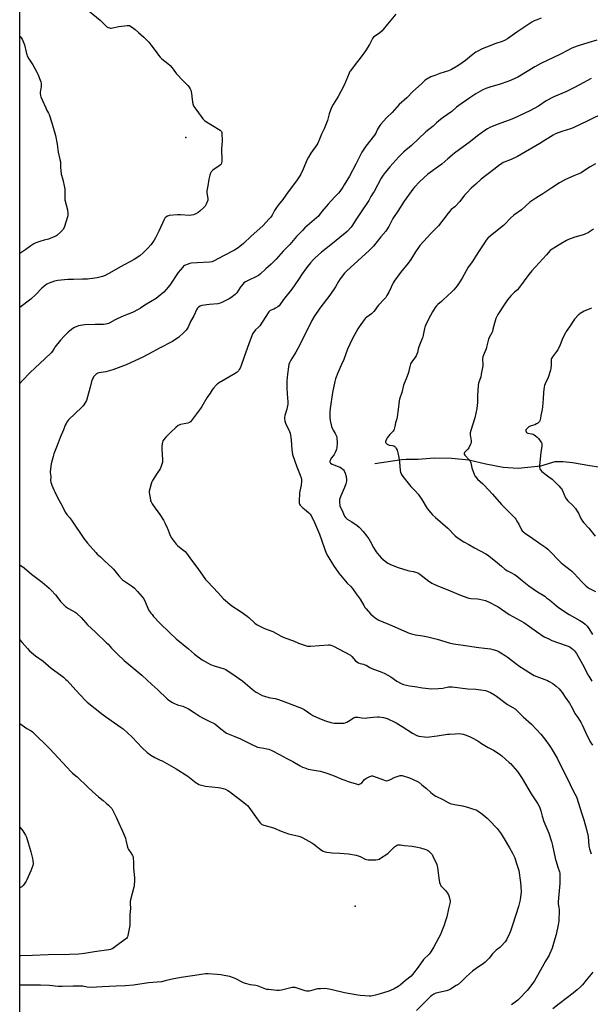
# Model space of a CAD drawing. Units: inches. Extents: x 1273768 to 1279768, y 561450 to 565449.
# Drawn here: x 1273768 to 1274235, y 564109 to 564915 of the extents above; entities that cross this region are included whole.
import ezdxf

# ---------------------------------------------------------------- set-up
doc = ezdxf.new("R2010")
doc.units = ezdxf.units.IN
doc.header["$MEASUREMENT"] = 0
for name, color, linetype in [('ELEV-Spot Elevation', 7, 'Continuous'), ('HYDRO-Single Line Stream', 4, 'Continuous'), ('NTRL-Farm Land', 3, 'Continuous'), ('Undefined', 1, 'Continuous')]:
    doc.layers.add(name, color=color, linetype=linetype)

msp = doc.modelspace()

# ---------------------------------------------------------------- linework, layer by layer
at = {"layer": 'ELEV-Spot Elevation'}
for p in [(1273904.06, 564818.57, 576.47), (1274042.66, 564189.29, 576.57)]:
    msp.add_point(p, dxfattribs=at)
at = {"layer": 'HYDRO-Single Line Stream'}
msp.add_lwpolyline([(1274058.68, 564551.64), (1274080.68, 564554.86), (1274084.47, 564555.11), (1274094.38, 564555.1), (1274107.54, 564556.42), (1274121.76, 564556.11), (1274135.71, 564554.63), (1274149.73, 564551.49), (1274163.95, 564548.62), (1274176.07, 564547.77), (1274194.77, 564549.87), (1274206.4, 564553.36), (1274212.99, 564553.39), (1274220.8, 564552.51), (1274234.92, 564550.13), (1274249.76, 564547.92)], dxfattribs=at)
at = {"layer": 'NTRL-Farm Land'}
msp.add_polyline3d([(1273767.96, 563733.88, 0), (1273768.09, 565449.46, 0)], dxfattribs=at)
at = {"layer": 'Undefined'}
for points, elevation in [([(1274195.17, 564916.28), (1274190.94, 564914.75), (1274189.42, 564914.07), (1274187.45, 564913.01), (1274180.74, 564908.82), (1274175.12, 564904.97), (1274167.36, 564899.39), (1274165.5, 564898.2), (1274163.14, 564897.16), (1274157.88, 564895.49), (1274150.32, 564892.67), (1274146.62, 564891.13), (1274143.11, 564889.36), (1274141.63, 564888.38), (1274138.01, 564885.75), (1274133.1, 564881.79), (1274130.32, 564879.67), (1274126.78, 564877.28), (1274121.74, 564874.35), (1274120.46, 564873.7), (1274119.11, 564873.16), (1274112.01, 564870.98), (1274107.99, 564869.5), (1274104.8, 564868.23), (1274103.22, 564867.57), (1274102.2, 564867.05), (1274100.98, 564866.22), (1274100.08, 564865.48), (1274097.14, 564862.49), (1274090.07, 564856.21), (1274084.91, 564851.11), (1274078.86, 564845.61), (1274072.9, 564839.04), (1274068.3, 564834.62), (1274063.78, 564829.67), (1274062.94, 564828.46), (1274061.08, 564825.4), (1274059.52, 564822.11), (1274058.64, 564820.57), (1274051.42, 564811.53), (1274048.21, 564806.65), (1274047.22, 564804.84), (1274043.19, 564796.78), (1274037.94, 564786.83), (1274033.83, 564779.94), (1274032.54, 564777.95), (1274030.18, 564774.54), (1274029.09, 564773.13), (1274026.73, 564770.45), (1274022.76, 564766.4), (1274020.6, 564764.08), (1274015.39, 564758.02), (1274012.33, 564754), (1274011.14, 564752.77), (1274001.58, 564744.56), (1273999.46, 564742.56), (1273994.54, 564737.46), (1273989.32, 564731.1), (1273983.69, 564725.51), (1273977.96, 564718.89), (1273973.96, 564714.92), (1273969.58, 564711.11), (1273964.84, 564706.77), (1273963.51, 564705.67), (1273961.98, 564704.81), (1273954.95, 564701.58), (1273953.01, 564700.44), (1273951.64, 564699.5), (1273950.85, 564698.71), (1273949.42, 564696.95), (1273948.59, 564695.8), (1273945.83, 564691.5), (1273945.11, 564690.61), (1273944.46, 564690.01), (1273940.86, 564687.35), (1273939.62, 564686.54), (1273933.42, 564683.43), (1273932.06, 564682.85), (1273930.36, 564682.5), (1273923.42, 564681.77), (1273917.18, 564681), (1273916.33, 564680.78), (1273915.81, 564680.56), (1273914.38, 564679.65), (1273913.6, 564678.92), (1273913.04, 564678.02), (1273910.57, 564672.64), (1273907.98, 564667.83), (1273905.85, 564663.42), (1273905.28, 564662.41), (1273904.25, 564660.96), (1273903.52, 564660.03), (1273902.7, 564659.18), (1273898.03, 564654.99), (1273895.92, 564653.43), (1273893.01, 564651.5), (1273882.37, 564646.14), (1273876.45, 564642.78), (1273868.91, 564638.87), (1273855.06, 564632.34), (1273844.33, 564628.46), (1273838.45, 564626.87), (1273832.64, 564626.03), (1273831.86, 564625.76), (1273830.95, 564625.1), (1273829.69, 564623.88), (1273828.51, 564622.58), (1273828.04, 564621.88), (1273827.69, 564621.13), (1273826.87, 564618.73), (1273825.59, 564614.13), (1273823.6, 564606.31), (1273822.6, 564603.35), (1273821.87, 564601.82), (1273819.87, 564598.98), (1273818.96, 564597.86), (1273808.06, 564587.38), (1273807.11, 564586.28), (1273806.03, 564584.55), (1273805.32, 564582.96), (1273803.92, 564579.15), (1273801.14, 564572.98), (1273798.75, 564566.48), (1273796.04, 564559.63), (1273795.25, 564557.45), (1273793.77, 564551.45), (1273792.98, 564545.23), (1273793, 564544.34), (1273793.42, 564541.15), (1273793.28, 564537.4), (1273793.53, 564536.27), (1273794.33, 564534.05), (1273795.81, 564530.25), (1273796.63, 564528.37), (1273799.18, 564523.29), (1273802.78, 564517.15), (1273805.2, 564511.87), (1273806.5, 564509.96), (1273808.62, 564507.58), (1273810.5, 564505.16), (1273820.44, 564490.16), (1273823.38, 564486.41), (1273830.29, 564478.74), (1273831.5, 564477.55), (1273834.17, 564475.19), (1273837.43, 564472.06), (1273843.63, 564466.37), (1273844.9, 564465.12), (1273849.13, 564459.76), (1273851.39, 564457.15), (1273852.27, 564456.41), (1273853.7, 564455.4), (1273860.45, 564451), (1273861.92, 564449.6), (1273864.53, 564446.87), (1273868.33, 564442.47), (1273869.56, 564440.84), (1273870.96, 564437.93), (1273872.78, 564433.16), (1273873.52, 564431.91), (1273875.32, 564429.23), (1273876.35, 564427.92), (1273877.62, 564426.48), (1273882.48, 564421.31), (1273891.04, 564412.92), (1273896.19, 564408.08), (1273906.15, 564399.86), (1273911.1, 564395.61), (1273917.45, 564391.02), (1273922.45, 564388.13), (1273924.24, 564387.22), (1273927.12, 564386.09), (1273931.84, 564384.68), (1273935.37, 564383.45), (1273936.7, 564382.91), (1273937.99, 564382.21), (1273940.99, 564380.32), (1273950.8, 564373.42), (1273958.36, 564367.01), (1273961.14, 564364.8), (1273962.64, 564363.87), (1273966.56, 564361.82), (1273968.48, 564361.08), (1273971.9, 564360.12), (1273973.35, 564359.81), (1273977.13, 564359.19), (1273979.96, 564358.46), (1273985.18, 564356.55), (1273998.79, 564351.27), (1273999.85, 564350.8), (1274000.86, 564350.23), (1274006.42, 564346.48), (1274008.14, 564345.43), (1274013.61, 564342.76), (1274018.31, 564340.92), (1274022.91, 564339.53), (1274025.44, 564339.07), (1274026.91, 564339.01), (1274033.47, 564339.14), (1274034.61, 564339.37), (1274035.95, 564339.99), (1274038.54, 564341.48), (1274041.4, 564343.43), (1274042.16, 564343.8), (1274042.72, 564343.94), (1274043.59, 564344.03), (1274044.76, 564344), (1274048.23, 564343.33), (1274051.07, 564343.17), (1274052.53, 564343.29), (1274057.52, 564344.03), (1274061.03, 564344.25), (1274062.47, 564344.23), (1274065.78, 564343.65), (1274068.79, 564342.76), (1274070.68, 564342.09), (1274074.05, 564340.5), (1274076.28, 564339.31), (1274081.32, 564336.21), (1274089.59, 564330.76), (1274093.16, 564328.92), (1274093.95, 564328.59), (1274094.79, 564328.36), (1274099.52, 564327.73), (1274101.3, 564327.67), (1274109.88, 564328.57), (1274118.32, 564329.92), (1274120.06, 564330.13), (1274124.72, 564330.44), (1274127.82, 564330.49), (1274129.53, 564330.38), (1274131.25, 564330.09), (1274132.93, 564329.55), (1274136.24, 564328.23), (1274138.62, 564327.07), (1274143.22, 564324.46), (1274146.25, 564322.42), (1274151.53, 564319.11), (1274155.96, 564316.82), (1274161.45, 564313.5), (1274162.83, 564312.44), (1274168.9, 564306.97), (1274169.92, 564305.95), (1274171.85, 564303.8), (1274175.54, 564299.39), (1274179.57, 564293.81), (1274186.94, 564281.25), (1274192.3, 564272.95), (1274193.64, 564270.45), (1274194.71, 564267.21), (1274195.79, 564262.96), (1274197.18, 564258.47), (1274201.26, 564249.05), (1274203.5, 564242.07), (1274204.3, 564238.89), (1274206.63, 564228.51), (1274208.77, 564221.16), (1274210, 564217.42), (1274210.25, 564216.35), (1274210.43, 564214.97), (1274210.2, 564207.83), (1274208.9, 564192.75), (1274209, 564191.23), (1274209.59, 564188.21), (1274209.79, 564186.46), (1274209.46, 564176.73), (1274209.34, 564175.57), (1274209.04, 564173.86), (1274207.31, 564166.11), (1274206.36, 564162.41), (1274204.06, 564154.72), (1274202.26, 564150.31), (1274201.63, 564148.97), (1274198.59, 564144.21), (1274195.92, 564139.18), (1274189.46, 564128.12), (1274185.68, 564122.83), (1274183.48, 564120.14), (1274176.85, 564113.13), (1274176, 564112.29), (1274174.91, 564111.38), (1274170.63, 564108.49)], 572), ([(1274240.57, 564898.31), (1274233.13, 564896.27), (1274225.31, 564893.63), (1274221.57, 564892.21), (1274219.74, 564891.45), (1274216.61, 564889.99), (1274210.29, 564886.61), (1274205.14, 564884.02), (1274194.68, 564879.16), (1274189.78, 564876.56), (1274175.84, 564868.15), (1274170.57, 564865.45), (1274168.64, 564864.65), (1274160.7, 564861.93), (1274153.72, 564859.99), (1274149.72, 564858.71), (1274147.39, 564857.71), (1274141.45, 564854.49), (1274136.53, 564851.15), (1274127.63, 564844.77), (1274125.8, 564843.36), (1274121.89, 564839.9), (1274114.73, 564834.96), (1274112.61, 564833.32), (1274109.39, 564830.63), (1274106.46, 564828.01), (1274100.46, 564823.14), (1274088.76, 564812.11), (1274082.64, 564807.02), (1274078.42, 564802.87), (1274071.03, 564794.71), (1274067.18, 564789.95), (1274065.55, 564787.67), (1274064.05, 564785.27), (1274058.34, 564774.49), (1274057.58, 564773.24), (1274055.61, 564770.4), (1274053.93, 564767.1), (1274052.93, 564765.36), (1274047.51, 564757.74), (1274043.69, 564752.15), (1274042.62, 564750.44), (1274040.59, 564746.74), (1274039.47, 564745.17), (1274036.15, 564741.78), (1274034.44, 564740.17), (1274022.84, 564730.6), (1274015.21, 564724.62), (1274009.8, 564719.92), (1274008.31, 564718.53), (1274006.02, 564715.98), (1274002.86, 564711.92), (1273999.36, 564707.11), (1273996.39, 564702.31), (1273990.86, 564694.43), (1273983.95, 564685.93), (1273980.38, 564680.92), (1273979.26, 564679.92), (1273977.34, 564678.75), (1273976.09, 564678.11), (1273973.11, 564676.89), (1273972.49, 564676.42), (1273971.94, 564675.78), (1273969.01, 564671.11), (1273964.5, 564664.46), (1273963.54, 564663.36), (1273960.98, 564661), (1273959.59, 564659.18), (1273958.67, 564657.74), (1273957.98, 564656.12), (1273955.96, 564650.57), (1273951.54, 564638.19), (1273949.39, 564631.81), (1273948.48, 564629.74), (1273947.79, 564628.52), (1273947.15, 564627.61), (1273945.94, 564626.45), (1273944.55, 564625.44), (1273930.82, 564617.53), (1273929.85, 564616.86), (1273929.03, 564616.07), (1273926.56, 564613.26), (1273925.69, 564612.12), (1273923.85, 564609.18), (1273921.34, 564605.54), (1273917.16, 564598.37), (1273916.05, 564596.62), (1273908.78, 564586.9), (1273907.83, 564585.81), (1273906.93, 564585.24), (1273905.69, 564584.77), (1273899.66, 564583.51), (1273898.56, 564583.16), (1273897.86, 564582.76), (1273895.91, 564581.23), (1273891.66, 564577.24), (1273887.52, 564573.2), (1273886.2, 564571.69), (1273885.25, 564570.27), (1273884.8, 564569.26), (1273884.54, 564567.87), (1273884.34, 564565.88), (1273884.39, 564563.55), (1273885.04, 564555.08), (1273885.05, 564553.92), (1273884.85, 564552.8), (1273883.49, 564548.71), (1273882.94, 564547.39), (1273880.47, 564543.73), (1273876.71, 564537.77), (1273876.13, 564536.75), (1273875.53, 564535.09), (1273874.42, 564531.06), (1273873.96, 564529.04), (1273873.97, 564527.9), (1273875, 564521.87), (1273875.19, 564521.02), (1273875.5, 564520.22), (1273876.42, 564518.71), (1273878.98, 564515.04), (1273882.85, 564509.96), (1273885.64, 564505.33), (1273887.19, 564502.52), (1273888.86, 564499.13), (1273889.41, 564497.82), (1273890.73, 564494.08), (1273892.05, 564491.15), (1273892.81, 564489.92), (1273895.27, 564486.7), (1273896.19, 564485.59), (1273897.21, 564484.6), (1273900.21, 564481.96), (1273903.35, 564479.51), (1273904.37, 564478.49), (1273905.44, 564477.11), (1273907.81, 564473.56), (1273913.76, 564465.73), (1273920.19, 564456.73), (1273921.68, 564455.05), (1273930.56, 564445.73), (1273934.99, 564440.74), (1273941.68, 564435.14), (1273949.3, 564430.18), (1273954.28, 564426.71), (1273955.63, 564425.58), (1273960.63, 564420.91), (1273962.39, 564419.58), (1273968.4, 564416.46), (1273975.34, 564414.04), (1273982.19, 564410.36), (1273985.17, 564409.05), (1273992.07, 564406.36), (1273996.22, 564404.66), (1274003.79, 564402.18), (1274004.93, 564401.98), (1274006.09, 564402), (1274020.76, 564403.27), (1274021.92, 564403.18), (1274023.59, 564402.63), (1274024.92, 564402.03), (1274038.77, 564394.74), (1274039.36, 564394.3), (1274039.92, 564393.74), (1274043.06, 564389.98), (1274043.95, 564389.27), (1274045.41, 564388.39), (1274046.7, 564387.81), (1274049.42, 564387.33), (1274050.75, 564386.94), (1274051.73, 564386.43), (1274054.64, 564384.65), (1274056.49, 564383.69), (1274064.56, 564380.72), (1274067, 564379.74), (1274071.93, 564376.89), (1274076.92, 564373.52), (1274080.48, 564371.58), (1274082.33, 564370.78), (1274087.1, 564369.66), (1274091.58, 564369.08), (1274097.72, 564368.02), (1274102.83, 564367.34), (1274105.15, 564367.27), (1274110.69, 564367.32), (1274114.54, 564367.83), (1274119.17, 564368.78), (1274120.6, 564368.87), (1274122.04, 564368.86), (1274134.97, 564367.29), (1274141.65, 564366.77), (1274147.51, 564366.1), (1274149.41, 564365.7), (1274151.53, 564364.96), (1274153.62, 564364.05), (1274156.69, 564362.24), (1274158.37, 564361.06), (1274166.35, 564355.05), (1274167.55, 564354.32), (1274171.97, 564351.91), (1274173.62, 564350.81), (1274175.94, 564348.59), (1274180.22, 564344.15), (1274187.06, 564338.23), (1274191.2, 564333.74), (1274194.77, 564330.07), (1274198.08, 564325.99), (1274201.58, 564320.95), (1274203.16, 564318.5), (1274208.01, 564310.5), (1274212.65, 564300.78), (1274216.11, 564294.66), (1274221.45, 564283.05), (1274223.68, 564279.34), (1274224.37, 564277.94), (1274226.71, 564269.96), (1274228.48, 564264.92), (1274230.1, 564259.95), (1274232.22, 564252.05), (1274233.43, 564246.36), (1274234.21, 564238.36), (1274234.6, 564236.05), (1274235.95, 564231.96)], 570), ([(1274235.88, 564867.01), (1274229.85, 564863.56), (1274222.43, 564859.5), (1274215.33, 564856.03), (1274205.53, 564852.04), (1274203.12, 564850.88), (1274200.77, 564849.6), (1274199.27, 564848.67), (1274192.82, 564844.25), (1274185.86, 564840.46), (1274172.32, 564834.12), (1274168.93, 564832.82), (1274159.14, 564829.3), (1274152.98, 564826.72), (1274150.99, 564825.72), (1274148.89, 564824.34), (1274143.03, 564819.93), (1274137.06, 564815.29), (1274123.96, 564805.76), (1274118.51, 564801.28), (1274113.65, 564796.9), (1274110.9, 564794.83), (1274104.03, 564790.04), (1274102.19, 564788.52), (1274095.34, 564782.37), (1274091.32, 564778.06), (1274089.82, 564776.24), (1274082.8, 564766.53), (1274077.65, 564758.4), (1274073.69, 564752.42), (1274072.68, 564750.62), (1274070.35, 564745.74), (1274069.27, 564744.02), (1274067.7, 564741.92), (1274063.69, 564737.36), (1274057.6, 564729.61), (1274055.6, 564727.43), (1274054.11, 564725.97), (1274035.57, 564709.22), (1274033.98, 564707.45), (1274030.56, 564702.96), (1274029.09, 564700.71), (1274026.47, 564696.22), (1274022, 564689.59), (1274013.9, 564678.98), (1274009.09, 564672.1), (1274007.34, 564668.91), (1274005.08, 564664.22), (1274000.13, 564654.68), (1273997.57, 564649.3), (1273995.82, 564645.95), (1273994.15, 564642.89), (1273989.93, 564636.18), (1273988.94, 564634.06), (1273988.48, 564632.68), (1273988.17, 564630.96), (1273987.37, 564624.75), (1273986.88, 564619.5), (1273986.83, 564613.51), (1273987.01, 564608.81), (1273987.49, 564602.27), (1273987.46, 564600.34), (1273986.78, 564596.12), (1273985.11, 564590.95), (1273984.79, 564589.34), (1273984.73, 564588.26), (1273985.04, 564586.58), (1273985.63, 564584.65), (1273986.23, 564583.37), (1273988.07, 564579.87), (1273988.96, 564577.8), (1273989.38, 564576.44), (1273990.35, 564570.98), (1273990.78, 564562.94), (1273991.05, 564561), (1273991.47, 564559.11), (1273995.04, 564548.95), (1273997.78, 564542.2), (1273998.46, 564540.04), (1273998.78, 564538.67), (1273998.83, 564537.23), (1273998.54, 564534.02), (1273997.48, 564529.16), (1273997.25, 564527.71), (1273996.78, 564520.65), (1273996.79, 564519.61), (1273996.9, 564518.87), (1273997.09, 564518.38), (1273997.55, 564517.65), (1273998.9, 564516.07), (1273999.77, 564515.28), (1274002.59, 564513.22), (1274004.84, 564511.27), (1274005.86, 564510.2), (1274006.77, 564508.75), (1274008.64, 564505.17), (1274013.59, 564493.8), (1274015.24, 564489.31), (1274017.88, 564481.15), (1274019.08, 564478.23), (1274020.23, 564475.91), (1274024.91, 564468.08), (1274029.41, 564461.99), (1274034.86, 564455.22), (1274036.22, 564453.7), (1274039.21, 564450.87), (1274040.59, 564449.3), (1274043.61, 564444.91), (1274046.67, 564440.65), (1274049.82, 564435.28), (1274050.94, 564433.55), (1274051.65, 564432.61), (1274055.34, 564428.48), (1274057.35, 564426.75), (1274060.11, 564424.53), (1274061.19, 564423.84), (1274062.19, 564423.35), (1274073.32, 564418.64), (1274082.5, 564414.53), (1274086.83, 564412.84), (1274088.77, 564412.22), (1274092.2, 564411.45), (1274098.21, 564410.55), (1274102.1, 564409.81), (1274109.8, 564407.76), (1274119.72, 564404.87), (1274123.15, 564404.03), (1274133.04, 564402.62), (1274141.8, 564401.19), (1274144.1, 564400.92), (1274148.69, 564400.52), (1274153.45, 564399.97), (1274155.44, 564399.51), (1274158.48, 564398.56), (1274159.78, 564397.96), (1274162.04, 564396.71), (1274165.64, 564394.53), (1274167.17, 564393.4), (1274175.25, 564386.96), (1274176.85, 564385.92), (1274182.07, 564382.75), (1274187.82, 564378.82), (1274189.3, 564378.12), (1274200.1, 564373.95), (1274201.65, 564373.15), (1274204.66, 564371.4), (1274205.85, 564370.57), (1274207.39, 564369.24), (1274209.78, 564367.11), (1274210.93, 564365.88), (1274212.26, 564364.12), (1274214.78, 564360.3), (1274218.32, 564355.4), (1274220.74, 564351.18), (1274222.71, 564347.02), (1274225.18, 564343.65), (1274227.86, 564339.36), (1274228.67, 564337.79), (1274231.28, 564331.8), (1274235.25, 564323.82), (1274236.97, 564321.04)], 568), ([(1274247.08, 564839.1), (1274233.22, 564832.2), (1274221.2, 564826.61), (1274219.08, 564825.78), (1274212, 564823.46), (1274206.88, 564821.54), (1274204.95, 564820.65), (1274196.87, 564815.53), (1274193.94, 564813.75), (1274175.64, 564803.19), (1274170.54, 564800.58), (1274164.83, 564798.5), (1274164.05, 564798.12), (1274162.79, 564797.33), (1274160.09, 564795.46), (1274156.32, 564792.37), (1274145.92, 564784.48), (1274141.64, 564780.43), (1274137.83, 564777.14), (1274134.04, 564773.35), (1274132.32, 564771.34), (1274128.45, 564766.21), (1274124.36, 564761.96), (1274121.29, 564759.54), (1274120.4, 564758.68), (1274118.78, 564756.67), (1274114.57, 564750.83), (1274110.83, 564746.28), (1274109.63, 564744.98), (1274105, 564740.41), (1274095.79, 564730.1), (1274094.46, 564728.51), (1274092.16, 564725.03), (1274089.13, 564720.05), (1274088.17, 564718.6), (1274086.07, 564715.8), (1274079.93, 564708.05), (1274074.76, 564701.02), (1274073.87, 564699.51), (1274072.1, 564696.13), (1274070.33, 564692.01), (1274068.7, 564689.18), (1274067.74, 564687.69), (1274066.77, 564686.56), (1274061.87, 564681.37), (1274060.8, 564680.01), (1274059.06, 564677.41), (1274057.91, 564676.1), (1274056.01, 564674.26), (1274052.33, 564671.51), (1274051.02, 564670.34), (1274050.08, 564669.19), (1274046.02, 564663.65), (1274044.94, 564661.9), (1274040.3, 564653.41), (1274036.37, 564645.32), (1274033.31, 564636.71), (1274031.44, 564632.66), (1274028.56, 564625.93), (1274026.62, 564620.92), (1274025.94, 564618.94), (1274024.09, 564609.73), (1274022.25, 564596.64), (1274021.95, 564593.78), (1274021.89, 564591.23), (1274021.98, 564589.29), (1274022.29, 564586.81), (1274023, 564583.43), (1274023.38, 564582.04), (1274024.17, 564580.12), (1274024.71, 564579.08), (1274026.37, 564576.3), (1274027.4, 564573.98), (1274027.73, 564572.29), (1274028.04, 564568.83), (1274027.66, 564564.38), (1274027.52, 564563.51), (1274027.28, 564562.68), (1274026.36, 564560.59), (1274025.58, 564559.06), (1274024.94, 564558.14), (1274023.18, 564555.93), (1274022.39, 564554.66), (1274021.96, 564553.62), (1274021.95, 564552.88), (1274022.13, 564552.44), (1274022.48, 564552.05), (1274023.93, 564551.1), (1274025.26, 564550.47), (1274028.75, 564549.36), (1274030.34, 564548.73), (1274031.55, 564547.97), (1274032.86, 564546.83), (1274033.24, 564546.4), (1274033.68, 564545.7), (1274034.59, 564543.64), (1274035.23, 564541.14), (1274035.73, 564538.61), (1274035.71, 564537.19), (1274035.05, 564534.93), (1274034.03, 564532.16), (1274031.03, 564525.22), (1274029.99, 564522.16), (1274029.83, 564521.01), (1274029.87, 564519.53), (1274030.02, 564517.75), (1274030.28, 564516.63), (1274031.98, 564513.16), (1274033.6, 564509.22), (1274034.06, 564508.49), (1274034.8, 564507.57), (1274035.6, 564506.71), (1274036.27, 564506.14), (1274040.11, 564503.89), (1274044.37, 564500.88), (1274045.86, 564499.49), (1274049.32, 564495.93), (1274052.34, 564492.25), (1274053.89, 564490.09), (1274055.09, 564488.1), (1274057.85, 564482.97), (1274059.97, 564479.36), (1274060.79, 564478.13), (1274062.65, 564475.94), (1274064.07, 564474.48), (1274067.15, 564471.74), (1274069.34, 564470.2), (1274071.16, 564469.24), (1274075.75, 564467.31), (1274077.93, 564466.49), (1274085.71, 564464.01), (1274086.83, 564463.76), (1274090.45, 564463.24), (1274092.12, 564462.76), (1274094.02, 564462.07), (1274094.79, 564461.68), (1274095.76, 564461), (1274102.98, 564455.32), (1274104.36, 564454.39), (1274105.63, 564453.69), (1274109.05, 564452.05), (1274120.38, 564447.46), (1274129.05, 564443.77), (1274134.26, 564441.89), (1274135.87, 564441.4), (1274137.4, 564441.17), (1274142.84, 564440.8), (1274144.59, 564440.59), (1274149.47, 564439.4), (1274150.59, 564439.05), (1274151.39, 564438.7), (1274159.94, 564434.22), (1274168.94, 564428.06), (1274180.88, 564421.47), (1274185.49, 564418.33), (1274191.26, 564414.08), (1274197.51, 564409.86), (1274201.25, 564407.98), (1274203.69, 564406.86), (1274215.38, 564402.76), (1274217.84, 564401.74), (1274218.88, 564401.21), (1274219.83, 564400.55), (1274221.37, 564399.24), (1274222.39, 564398.23), (1274223.85, 564396.08), (1274227.8, 564389.18), (1274230, 564385.56), (1274233.27, 564378.74), (1274233.96, 564377.48), (1274236.65, 564373.44)], 566), ([(1274239.64, 564797.16), (1274235.09, 564794.49), (1274227.39, 564789.47), (1274225.8, 564788.76), (1274221.76, 564787.36), (1274215.05, 564784.13), (1274210.13, 564781.4), (1274203.88, 564777.46), (1274196.43, 564772.5), (1274190.56, 564768.91), (1274185.86, 564765.63), (1274178.83, 564759.41), (1274172.73, 564754.92), (1274170, 564752.67), (1274168.72, 564751.45), (1274166.43, 564748.74), (1274164.13, 564746.51), (1274153.48, 564738.15), (1274151.37, 564736.15), (1274150.01, 564734.65), (1274148.55, 564732.43), (1274144.38, 564725.73), (1274141.38, 564721.18), (1274139.69, 564718.39), (1274138.06, 564716.12), (1274135.25, 564712.46), (1274130.29, 564703.54), (1274127.87, 564699.59), (1274126.29, 564697.19), (1274123.52, 564693.88), (1274121.95, 564692.2), (1274114.89, 564685.71), (1274113.34, 564684.35), (1274110.37, 564681.95), (1274109.25, 564680.85), (1274108.24, 564679.45), (1274106.08, 564675.9), (1274102.89, 564669.75), (1274100.39, 564664.67), (1274099.82, 564663.31), (1274099.55, 564662.23), (1274098.5, 564656.83), (1274098.08, 564655.1), (1274097.65, 564654.03), (1274096.41, 564651.4), (1274094.94, 564647.32), (1274094.31, 564645.39), (1274093.7, 564642.62), (1274093.26, 564641.26), (1274092.71, 564639.94), (1274092.16, 564638.94), (1274088.99, 564634.84), (1274088.07, 564633.33), (1274087.39, 564631.07), (1274086.78, 564627.64), (1274086.39, 564626.25), (1274084.44, 564621.1), (1274082.71, 564617.19), (1274082.21, 564615.87), (1274080.8, 564609.76), (1274079.08, 564604.42), (1274078.69, 564603), (1274078.02, 564595.94), (1274077.06, 564589.96), (1274076.71, 564588.27), (1274075.71, 564584.91), (1274075.24, 564581.87), (1274074.61, 564579.69), (1274074.29, 564578.91), (1274073.86, 564578.2), (1274071.02, 564575.35), (1274069.04, 564572.71), (1274068.35, 564571.49), (1274067.78, 564570.22), (1274067.6, 564569.48), (1274067.66, 564569.02), (1274067.88, 564568.59), (1274068.35, 564567.99), (1274068.93, 564567.46), (1274069.36, 564567.19), (1274070.53, 564566.77), (1274073.41, 564566.29), (1274074.51, 564566.01), (1274075.22, 564565.66), (1274075.75, 564565.06), (1274076.31, 564564.07), (1274077.05, 564562.47), (1274077.62, 564560.54), (1274078.4, 564556.6), (1274079.03, 564552.68), (1274079.47, 564545.96), (1274079.89, 564544.58), (1274080.75, 564542.73), (1274081.88, 564541.04), (1274085.04, 564536.88), (1274088.41, 564532.97), (1274091.82, 564529.34), (1274094.23, 564526.55), (1274097.19, 564522.08), (1274101.62, 564514.92), (1274104.55, 564511.33), (1274106.1, 564509.6), (1274108.45, 564507.41), (1274118.54, 564498.86), (1274124.71, 564492.36), (1274126.22, 564491.02), (1274131.75, 564487.48), (1274135.82, 564485.43), (1274140.31, 564482.66), (1274149.65, 564477.69), (1274151.13, 564476.83), (1274155.01, 564473.9), (1274159.2, 564470.36), (1274162.46, 564467.48), (1274165.25, 564465.26), (1274166.21, 564464.59), (1274167.46, 564463.86), (1274170.27, 564462.33), (1274173.29, 564460.83), (1274174.64, 564459.99), (1274179.42, 564455.96), (1274184.94, 564451.55), (1274192.03, 564446.7), (1274197.91, 564442.94), (1274199.54, 564441.8), (1274201.73, 564440.06), (1274207.56, 564435.02), (1274210.04, 564433.16), (1274218.01, 564428.05), (1274226.82, 564423.19), (1274229.45, 564421.49), (1274230.98, 564420.25), (1274232.8, 564418.49), (1274234.16, 564416.66), (1274237.2, 564411.7)], 564), ([(1274237.94, 564743.52), (1274233.81, 564740.86), (1274230.36, 564739.1), (1274228.7, 564738.56), (1274222.51, 564736.95), (1274217.33, 564735.16), (1274215.79, 564734.38), (1274211.02, 564731.68), (1274203.92, 564727.24), (1274203.2, 564726.72), (1274202.47, 564726.03), (1274199.52, 564722.49), (1274187.37, 564709.57), (1274184.91, 564706.46), (1274181.13, 564701.17), (1274176.54, 564695.04), (1274175.53, 564694.01), (1274173.09, 564691.98), (1274172.02, 564690.99), (1274170.48, 564689.23), (1274167.51, 564685.57), (1274163.54, 564680.05), (1274160.55, 564675.44), (1274159.56, 564673.69), (1274157.96, 564670.32), (1274157.3, 564668.41), (1274155.58, 564661.58), (1274155.06, 564659.77), (1274154.51, 564658.55), (1274152.43, 564654.85), (1274151.84, 564653.54), (1274150.39, 564646.89), (1274149.89, 564645.52), (1274148.26, 564641.72), (1274147.36, 564638.91), (1274147.08, 564637.78), (1274146.98, 564636.91), (1274147.31, 564633.11), (1274147.2, 564631.68), (1274146.36, 564627.66), (1274145.9, 564624.72), (1274145.51, 564622.74), (1274143.84, 564617.4), (1274143.5, 564615.68), (1274142.84, 564607.26), (1274142.88, 564601.69), (1274142.4, 564596.73), (1274140.58, 564588.94), (1274137.37, 564578.75), (1274136.85, 564576.75), (1274136.8, 564575.94), (1274136.86, 564575.15), (1274137.68, 564570.11), (1274137.72, 564568.72), (1274137.25, 564567.41), (1274135.75, 564564.62), (1274134.87, 564563.45), (1274132.27, 564560.59), (1274131.96, 564559.89), (1274132.02, 564559.35), (1274132.58, 564558.43), (1274135.96, 564554.7), (1274136.81, 564553.53), (1274137.33, 564552.21), (1274138.33, 564548), (1274138.75, 564546.61), (1274140.85, 564541.7), (1274141.26, 564540.92), (1274141.81, 564540.11), (1274142.98, 564538.9), (1274147.38, 564535.09), (1274148.45, 564534.07), (1274155.12, 564526.67), (1274162.43, 564518.03), (1274167.09, 564513.59), (1274173.37, 564507.16), (1274174.25, 564505.99), (1274175.62, 564503.76), (1274176.62, 564501.98), (1274178.57, 564498.02), (1274179.05, 564497.3), (1274179.61, 564496.64), (1274180.84, 564495.41), (1274181.73, 564494.67), (1274186.37, 564491.68), (1274194.71, 564485.7), (1274198.74, 564482.99), (1274200.51, 564481.59), (1274202.2, 564480.02), (1274209.68, 564472.11), (1274211.33, 564470.45), (1274212.88, 564469.2), (1274218.87, 564464.66), (1274220.18, 564463.54), (1274222.15, 564461.49), (1274228.08, 564454.94), (1274231.91, 564451.35), (1274233.03, 564450.51), (1274234.67, 564449.45), (1274239.5, 564446.77)], 562), ([(1274236.2, 564678.86), (1274234.9, 564678.21), (1274230.17, 564676.31), (1274227.05, 564674.61), (1274226.34, 564674.09), (1274225.49, 564673.28), (1274222.28, 564669.79), (1274218.31, 564663.65), (1274215.64, 564659.74), (1274215.04, 564658.72), (1274212.91, 564654.53), (1274210.53, 564648.88), (1274208.56, 564644.7), (1274207.61, 564643.32), (1274204.2, 564638.99), (1274203.46, 564637.74), (1274203.26, 564636.93), (1274203.19, 564636.07), (1274203.33, 564633.44), (1274203.29, 564632.27), (1274202.97, 564629.64), (1274202.69, 564628.19), (1274200.65, 564621.98), (1274198.3, 564617.04), (1274197.77, 564615.66), (1274197.48, 564614.51), (1274196.94, 564609.75), (1274196.68, 564604.65), (1274196.11, 564598.14), (1274195.78, 564595.86), (1274194.88, 564591.04), (1274194.57, 564588.8), (1274194.33, 564587.74), (1274193.99, 564586.72), (1274193.59, 564586.04), (1274193.04, 564585.43), (1274192.19, 564584.71), (1274191.27, 564584.07), (1274189.72, 564583.39), (1274185.93, 564582.18), (1274184.93, 564581.69), (1274184.06, 564580.98), (1274183.25, 564580.2), (1274182.76, 564579.57), (1274182.57, 564579.12), (1274182.58, 564578.38), (1274182.82, 564577.63), (1274183.08, 564577.18), (1274183.56, 564576.75), (1274184.25, 564576.48), (1274187.07, 564575.96), (1274188.43, 564575.61), (1274189.18, 564575.27), (1274190.3, 564574.44), (1274191.77, 564573.12), (1274192.74, 564572.08), (1274194.87, 564569.38), (1274195.32, 564568.68), (1274195.53, 564568.19), (1274195.64, 564567.35), (1274195.52, 564565.57), (1274194.9, 564561.03), (1274193.64, 564549.67), (1274193.62, 564548.53), (1274193.88, 564547.27), (1274194.37, 564546.36), (1274195.64, 564545.18), (1274201.19, 564540.76), (1274204.17, 564538.9), (1274206.42, 564536.46), (1274209.64, 564533.29), (1274211.23, 564531.6), (1274211.74, 564530.9), (1274212.15, 564530.13), (1274215.02, 564523.63), (1274215.72, 564522.43), (1274216.84, 564521.19), (1274220.74, 564517.48), (1274223.27, 564514.74), (1274224.09, 564513.53), (1274225.54, 564510.94), (1274227.4, 564506.67), (1274228.8, 564504.55), (1274230.05, 564502.99), (1274234.21, 564498.7), (1274239.36, 564492.26)], 560), ([(1273768, 564253.92), (1273770.43, 564250.89), (1273771.45, 564249.48), (1273772.76, 564247.27), (1273773.5, 564245.69), (1273777.11, 564233.66), (1273778.46, 564228.3), (1273778.81, 564226.6), (1273778.93, 564223.98), (1273778.75, 564222.55), (1273778.03, 564220.31), (1273777.2, 564218.09), (1273773.93, 564210.82), (1273773.35, 564209.8), (1273771.72, 564207.34), (1273770.88, 564206.14), (1273770.32, 564205.49), (1273769.64, 564204.97), (1273768.59, 564204.44), (1273767.99, 564204.19)], 580), ([(1274237.24, 564135.17), (1274231.96, 564128.54), (1274228.83, 564124.81), (1274227.26, 564123.1), (1274224.45, 564120.58), (1274221.32, 564117.96), (1274209.69, 564109.23), (1274204.61, 564105.24)], 570)]:
    msp.add_lwpolyline(points, dxfattribs=dict(at, elevation=elevation))
for points in [[(1273820.38, 564925.52, 576), (1273833.9, 564914.73, 576), (1273836.14, 564912.55, 576), (1273838.47, 564910.01, 576), (1273839.35, 564909.31, 576), (1273840.38, 564908.78, 576), (1273841.46, 564908.36, 576), (1273842.29, 564908.18, 576), (1273842.84, 564908.19, 576), (1273843.96, 564908.38, 576), (1273849.06, 564909.53, 576), (1273856.02, 564910.27, 576), (1273857.45, 564910.32, 576), (1273857.98, 564910.23, 576), (1273858.74, 564909.88, 576), (1273861.33, 564907.94, 576), (1273862.46, 564907, 576), (1273865.15, 564904.52, 576), (1273869.65, 564900.72, 576), (1273872.08, 564898.25, 576), (1273873.61, 564896.57, 576), (1273875.34, 564894.45, 576), (1273878.83, 564889.87, 576), (1273881.62, 564886.01, 576), (1273882.89, 564884.49, 576), (1273884.32, 564883.09, 576), (1273889.27, 564879.34, 576), (1273891.24, 564877.56, 576), (1273892.84, 564875.64, 576), (1273895.53, 564871.87, 576), (1273896.45, 564870.74, 576), (1273901.79, 564864.95, 576), (1273905.56, 564861.19, 576), (1273906.71, 564859.89, 576), (1273907.62, 564858.46, 576), (1273908.03, 564857.39, 576), (1273908.43, 564856.01, 576), (1273908.61, 564854.91, 576), (1273908.82, 564852.13, 576), (1273909.44, 564847.5, 576), (1273909.69, 564846.07, 576), (1273909.97, 564845.26, 576), (1273910.67, 564844.03, 576), (1273912.9, 564840.67, 576), (1273917.85, 564833.85, 576), (1273918.65, 564833.04, 576), (1273919.6, 564832.36, 576), (1273932.21, 564824.67, 576), (1273932.81, 564824.14, 576), (1273933.25, 564823.54, 576), (1273933.48, 564822.76, 576), (1273933.58, 564821.91, 576), (1273933.89, 564815.81, 576), (1273933.37, 564809.06, 576), (1273933.57, 564800.1, 576), (1273933.48, 564798.94, 576), (1273933.24, 564797.89, 576), (1273932.85, 564796.9, 576), (1273932.34, 564796.26, 576), (1273931.43, 564795.54, 576), (1273926.06, 564791.81, 576), (1273924.9, 564790.63, 576), (1273924.17, 564789.49, 576), (1273923.64, 564787.84, 576), (1273922.83, 564784.45, 576), (1273922.04, 564779.08, 576), (1273921.33, 564774.95, 576), (1273921.29, 564774.08, 576), (1273921.36, 564773.25, 576), (1273922.16, 564768.74, 576), (1273922.17, 564767.88, 576), (1273922.06, 564767.33, 576), (1273920.76, 564764.12, 576), (1273919.83, 564762.35, 576), (1273918.86, 564761.3, 576), (1273915.58, 564758.4, 576), (1273914.19, 564757.32, 576), (1273912.14, 564756.1, 576), (1273910.22, 564755.37, 576), (1273908.54, 564754.9, 576), (1273907.11, 564754.82, 576), (1273899.66, 564755.36, 576), (1273897.23, 564755.32, 576), (1273890.47, 564754.7, 576), (1273889.9, 564754.57, 576), (1273889.13, 564754.25, 576), (1273887.67, 564753.4, 576), (1273886.86, 564752.68, 576), (1273886.15, 564751.54, 576), (1273881.84, 564741.97, 576), (1273879.15, 564736.45, 576), (1273878.14, 564734.67, 576), (1273876.34, 564731.97, 576), (1273875.43, 564730.8, 576), (1273873.2, 564728.4, 576), (1273868.97, 564724.18, 576), (1273866.35, 564721.81, 576), (1273861.7, 564718.59, 576), (1273850.63, 564712.82, 576), (1273843.3, 564708.54, 576), (1273837.97, 564705.61, 576), (1273835.86, 564704.82, 576), (1273831.52, 564703.81, 576), (1273829.49, 564703.48, 576), (1273823.36, 564702.69, 576), (1273819.39, 564702.5, 576), (1273812.08, 564702.47, 576), (1273807.39, 564702.3, 576), (1273799.12, 564701.49, 576), (1273796.56, 564700.93, 576), (1273794.38, 564700.27, 576), (1273792.54, 564699.56, 576), (1273790.24, 564698.4, 576), (1273788.8, 564697.44, 576), (1273786.07, 564695.13, 576), (1273781.19, 564690.14, 576), (1273777.1, 564686.28, 576), (1273768.03, 564679.33, 576)], [(1274076.01, 564919.65, 574), (1274069.09, 564911.39, 574), (1274065.74, 564906.96, 574), (1274064.78, 564905.89, 574), (1274062.51, 564904.14, 574), (1274058.83, 564901.71, 574), (1274057.77, 564900.76, 574), (1274056.91, 564899.65, 574), (1274056.3, 564898.71, 574), (1274054.4, 564894.73, 574), (1274051.21, 564889.46, 574), (1274047.56, 564884.58, 574), (1274042.6, 564878.36, 574), (1274038.88, 564873.31, 574), (1274038.42, 564872.55, 574), (1274037.8, 564871.22, 574), (1274033.64, 564861.55, 574), (1274030.93, 564856.2, 574), (1274028.76, 564852.19, 574), (1274024.6, 564845.57, 574), (1274023.24, 564843.09, 574), (1274021.46, 564838.11, 574), (1274020, 564832.47, 574), (1274019.57, 564831.08, 574), (1274017.26, 564825.8, 574), (1274015.04, 564821.48, 574), (1274013.59, 564817.39, 574), (1274012.19, 564814.11, 574), (1274011.28, 564812.6, 574), (1274006.49, 564805.93, 574), (1274004.48, 564802.62, 574), (1274003.24, 564800.09, 574), (1274000.18, 564792.82, 574), (1273997.85, 564788.14, 574), (1273994.59, 564783.23, 574), (1273987.79, 564774.04, 574), (1273983.36, 564767.89, 574), (1273979.71, 564763.27, 574), (1273977.63, 564760.38, 574), (1273976.65, 564758.9, 574), (1273974.7, 564755.12, 574), (1273973.53, 564753.29, 574), (1273972.39, 564751.96, 574), (1273967.09, 564746.34, 574), (1273957.6, 564737.7, 574), (1273951.3, 564731.7, 574), (1273948.28, 564729.25, 574), (1273946.83, 564728.29, 574), (1273943.85, 564726.5, 574), (1273934.86, 564721.84, 574), (1273927.11, 564717.53, 574), (1273925.5, 564716.9, 574), (1273923.54, 564716.46, 574), (1273913.2, 564716.13, 574), (1273908.5, 564715.69, 574), (1273907.38, 564715.45, 574), (1273905.21, 564714.75, 574), (1273903.62, 564714.16, 574), (1273902.89, 564713.77, 574), (1273902.23, 564713.2, 574), (1273901.63, 564712.56, 574), (1273897.78, 564708.02, 574), (1273890.94, 564697.75, 574), (1273887.94, 564694.03, 574), (1273885.95, 564691.98, 574), (1273881.5, 564688.19, 574), (1273879.66, 564686.75, 574), (1273875.11, 564683.94, 574), (1273870.52, 564681.23, 574), (1273866.94, 564678.82, 574), (1273864.9, 564677.65, 574), (1273860.44, 564675.32, 574), (1273853.26, 564672.52, 574), (1273847.66, 564670.02, 574), (1273846.09, 564669.24, 574), (1273841.76, 564666.82, 574), (1273840.71, 564666.34, 574), (1273839.64, 564665.97, 574), (1273838.54, 564665.71, 574), (1273836.54, 564665.56, 574), (1273829.86, 564665.56, 574), (1273821.32, 564665.24, 574), (1273819.3, 564665.09, 574), (1273817.68, 564664.8, 574), (1273816.07, 564664.28, 574), (1273812.9, 564663, 574), (1273811.45, 564662.12, 574), (1273808.97, 564660.22, 574), (1273807.67, 564659.11, 574), (1273804.44, 564655.84, 574), (1273801.38, 564652.56, 574), (1273796.84, 564646.87, 574), (1273796.17, 564645.92, 574), (1273794.85, 564643.71, 574), (1273793.72, 564642.36, 574), (1273788.83, 564637.56, 574), (1273776.23, 564625.83, 574), (1273770.39, 564619.59, 574), (1273768.02, 564617.25, 574)], [(1273768.05, 564901.68, 578), (1273768.99, 564900.66, 578), (1273770.1, 564899.08, 578), (1273770.91, 564897.26, 578), (1273771.89, 564894.58, 578), (1273773.26, 564888.39, 578), (1273773.73, 564886.68, 578), (1273774.14, 564885.58, 578), (1273775.46, 564883.01, 578), (1273778.62, 564878.06, 578), (1273782, 564872.18, 578), (1273782.74, 564870.56, 578), (1273785.3, 564864.19, 578), (1273785.58, 564863.07, 578), (1273785.65, 564861.68, 578), (1273785.53, 564860.25, 578), (1273784.91, 564857.08, 578), (1273784.77, 564855.92, 578), (1273784.8, 564854.56, 578), (1273785.04, 564852.95, 578), (1273785.39, 564851.87, 578), (1273786.35, 564849.49, 578), (1273789.24, 564843, 578), (1273790, 564841.39, 578), (1273791.54, 564838.61, 578), (1273792.09, 564837.33, 578), (1273794.24, 564830.52, 578), (1273797.18, 564820.18, 578), (1273798.56, 564813.12, 578), (1273799.37, 564806.57, 578), (1273800.89, 564800.51, 578), (1273801.26, 564798.59, 578), (1273801.37, 564797.48, 578), (1273801.47, 564794.22, 578), (1273802.05, 564788.63, 578), (1273803.34, 564784.17, 578), (1273804.78, 564777.78, 578), (1273804.88, 564776.3, 578), (1273804.85, 564769.31, 578), (1273804.98, 564767.61, 578), (1273807.08, 564759.41, 578), (1273807.48, 564756.79, 578), (1273807.49, 564755.63, 578), (1273807.26, 564754.49, 578), (1273804.25, 564744.87, 578), (1273803.89, 564744.07, 578), (1273803.29, 564743.11, 578), (1273802.71, 564742.45, 578), (1273801.62, 564741.43, 578), (1273798.27, 564738.43, 578), (1273797.57, 564737.88, 578), (1273796.8, 564737.45, 578), (1273791.47, 564735.5, 578), (1273787.94, 564734.61, 578), (1273784.5, 564733.6, 578), (1273781.16, 564732.27, 578), (1273779.55, 564731.51, 578), (1273777.16, 564729.98, 578), (1273773.12, 564726.87, 578), (1273768.03, 564723.51, 578)], [(1273768.01, 564468.81, 574), (1273771.57, 564466.22, 574), (1273777.71, 564461.16, 574), (1273786.41, 564454.5, 574), (1273792.06, 564449.63, 574), (1273793.7, 564448.05, 574), (1273797.27, 564444.08, 574), (1273798.41, 564442.72, 574), (1273801.42, 564438.79, 574), (1273804.4, 564435.67, 574), (1273805.53, 564434.72, 574), (1273807.98, 564433.01, 574), (1273813.41, 564429.86, 574), (1273814.14, 564429.37, 574), (1273815.01, 564428.65, 574), (1273818.3, 564425.48, 574), (1273822.08, 564421.15, 574), (1273823.51, 564419.67, 574), (1273829.92, 564413.45, 574), (1273839.14, 564404.9, 574), (1273840.33, 564403.64, 574), (1273843.18, 564400.36, 574), (1273847.97, 564395.54, 574), (1273853.65, 564390.48, 574), (1273868.03, 564378.35, 574), (1273876.24, 564370.72, 574), (1273881.16, 564366.31, 574), (1273888.81, 564359.03, 574), (1273890.15, 564357.88, 574), (1273893.13, 564355.95, 574), (1273894.66, 564355.13, 574), (1273897.24, 564354.11, 574), (1273901.58, 564352.84, 574), (1273906.11, 564350.66, 574), (1273910.85, 564347.78, 574), (1273915.83, 564344.53, 574), (1273917.76, 564343.35, 574), (1273923.18, 564340.57, 574), (1273927.74, 564338.38, 574), (1273929.48, 564337.2, 574), (1273932.75, 564334.43, 574), (1273936.19, 564331.78, 574), (1273937.38, 564330.97, 574), (1273938.63, 564330.29, 574), (1273939.96, 564329.7, 574), (1273944.11, 564328.16, 574), (1273948.87, 564326.16, 574), (1273957.4, 564321.98, 574), (1273962.8, 564319.49, 574), (1273964.4, 564319.06, 574), (1273967.91, 564318.64, 574), (1273970.4, 564318.15, 574), (1273972.03, 564317.68, 574), (1273974.42, 564316.78, 574), (1273980.84, 564313.47, 574), (1273986.75, 564309.99, 574), (1273991.53, 564307.54, 574), (1273997.66, 564304.1, 574), (1273999.64, 564303.1, 574), (1274001.51, 564302.35, 574), (1274004.1, 564301.52, 574), (1274013.94, 564299.65, 574), (1274016.03, 564299.14, 574), (1274018.58, 564298.41, 574), (1274020.24, 564297.84, 574), (1274025.4, 564295.85, 574), (1274031.8, 564293.19, 574), (1274034.24, 564292.29, 574), (1274036.97, 564291.35, 574), (1274043.5, 564289.3, 574), (1274045.2, 564288.9, 574), (1274045.76, 564288.91, 574), (1274046.31, 564289.04, 574), (1274047.31, 564289.55, 574), (1274048.14, 564290.32, 574), (1274050.47, 564292.88, 574), (1274051.55, 564293.79, 574), (1274052.56, 564294.34, 574), (1274054.68, 564295.29, 574), (1274056.28, 564295.82, 574), (1274056.82, 564295.83, 574), (1274057.66, 564295.65, 574), (1274065.78, 564292.53, 574), (1274067.39, 564292.06, 574), (1274068.47, 564291.92, 574), (1274069.55, 564292.1, 574), (1274071.15, 564292.63, 574), (1274072.19, 564293.08, 574), (1274074.72, 564294.54, 574), (1274078.67, 564295.86, 574), (1274079.53, 564296.08, 574), (1274080.38, 564296.19, 574), (1274081.23, 564296.09, 574), (1274082.09, 564295.87, 574), (1274087.2, 564294.25, 574), (1274093.83, 564291.27, 574), (1274094.77, 564290.61, 574), (1274097.24, 564288.52, 574), (1274101.23, 564285.43, 574), (1274104.57, 564282.28, 574), (1274107.29, 564280.17, 574), (1274108.8, 564279.31, 574), (1274114.55, 564276.46, 574), (1274118.94, 564274.09, 574), (1274120.53, 564273.4, 574), (1274124.14, 564272.41, 574), (1274125.83, 564272.06, 574), (1274130.64, 564271.29, 574), (1274134.64, 564270.26, 574), (1274137.16, 564269.5, 574), (1274142.31, 564267.7, 574), (1274143.85, 564266.85, 574), (1274146.03, 564265.36, 574), (1274150.9, 564261.2, 574), (1274152.55, 564259.64, 574), (1274158.91, 564252.77, 574), (1274162.34, 564248.3, 574), (1274164.8, 564244.3, 574), (1274169.11, 564236.92, 574), (1274171.45, 564232.51, 574), (1274173.36, 564228.65, 574), (1274174.67, 564225.04, 574), (1274176.2, 564220.13, 574), (1274176.63, 564218.43, 574), (1274178.2, 564208.72, 574), (1274178.49, 564205.59, 574), (1274178.65, 564200.72, 574), (1274178.23, 564196.94, 574), (1274177.77, 564194.37, 574), (1274176.38, 564188.81, 574), (1274174.39, 564182.17, 574), (1274171.56, 564173.65, 574), (1274169.79, 564168.77, 574), (1274168.99, 564166.88, 574), (1274166.59, 564161.76, 574), (1274166.02, 564160.73, 574), (1274165.49, 564160.02, 574), (1274162.36, 564156.46, 574), (1274161.29, 564155.44, 574), (1274158.22, 564153.06, 574), (1274157.16, 564152.09, 574), (1274155.26, 564150.04, 574), (1274152.39, 564146.49, 574), (1274149.29, 564143.27, 574), (1274147.66, 564142.01, 574), (1274142.89, 564138.98, 574), (1274138.73, 564135.85, 574), (1274133.92, 564131.48, 574), (1274129.85, 564127.52, 574), (1274126.97, 564125.12, 574), (1274125.54, 564124.12, 574), (1274120.72, 564121.25, 574), (1274119.17, 564120.48, 574), (1274117.52, 564119.98, 574), (1274108.83, 564117.94, 574), (1274107.2, 564117.25, 574), (1274105.43, 564116.16, 574), (1274104.33, 564115.17, 574), (1274098.93, 564109.69, 574), (1274093.04, 564103.86, 574)], [(1273768.01, 564407.25, 576), (1273770.12, 564405.12, 576), (1273774.32, 564400.16, 576), (1273776.07, 564398.27, 576), (1273780.97, 564394.24, 576), (1273787.1, 564389.73, 576), (1273793.63, 564384.12, 576), (1273801.56, 564378.48, 576), (1273803.81, 564376.64, 576), (1273805.77, 564374.92, 576), (1273806.81, 564373.9, 576), (1273813.93, 564366.1, 576), (1273821.5, 564358.02, 576), (1273823.17, 564356.35, 576), (1273836.2, 564346, 576), (1273842.94, 564341.23, 576), (1273851.16, 564335.62, 576), (1273852.76, 564334.42, 576), (1273859.74, 564327.96, 576), (1273864.37, 564322.94, 576), (1273867.98, 564319.24, 576), (1273872.43, 564315.09, 576), (1273874.22, 564313.64, 576), (1273875.41, 564312.79, 576), (1273878.71, 564310.81, 576), (1273882.98, 564308.89, 576), (1273884.53, 564308.1, 576), (1273896.24, 564301.58, 576), (1273905.68, 564295.52, 576), (1273912.49, 564290.25, 576), (1273913.48, 564289.6, 576), (1273914.79, 564288.94, 576), (1273916.86, 564288.17, 576), (1273920.03, 564287.41, 576), (1273930.54, 564286.41, 576), (1273932.29, 564286.15, 576), (1273934.51, 564285.54, 576), (1273936.42, 564284.9, 576), (1273938.31, 564284, 576), (1273939.87, 564283.13, 576), (1273941.29, 564282.1, 576), (1273951.57, 564274.08, 576), (1273953.07, 564272.83, 576), (1273954.48, 564271.52, 576), (1273955.59, 564270.17, 576), (1273961.01, 564262.73, 576), (1273964.57, 564257.65, 576), (1273965.33, 564256.78, 576), (1273966.26, 564256.15, 576), (1273967.05, 564255.79, 576), (1273967.9, 564255.53, 576), (1273975.95, 564253.37, 576), (1273982.13, 564250.64, 576), (1273988.11, 564248.34, 576), (1273996.56, 564246.41, 576), (1273998.22, 564245.9, 576), (1273999.8, 564245.14, 576), (1274007.32, 564241.16, 576), (1274008.95, 564240.01, 576), (1274015.11, 564235.19, 576), (1274016.59, 564234.33, 576), (1274018.14, 564233.68, 576), (1274019.54, 564233.39, 576), (1274023.91, 564232.94, 576), (1274030.22, 564232.72, 576), (1274037.29, 564232.06, 576), (1274043.43, 564230.9, 576), (1274045.16, 564230.49, 576), (1274046.91, 564229.76, 576), (1274050.88, 564227.75, 576), (1274051.97, 564227.35, 576), (1274053.43, 564227.21, 576), (1274059.74, 564227.25, 576), (1274061.21, 564227.33, 576), (1274062.31, 564227.66, 576), (1274063.57, 564228.4, 576), (1274068.51, 564231.68, 576), (1274069.67, 564232.54, 576), (1274070.66, 564233.42, 576), (1274073.69, 564236.56, 576), (1274074.98, 564237.73, 576), (1274076.57, 564238.98, 576), (1274077.05, 564239.25, 576), (1274077.56, 564239.42, 576), (1274078.36, 564239.5, 576), (1274079.75, 564239.43, 576), (1274083.11, 564238.81, 576), (1274089.48, 564238.23, 576), (1274093.84, 564237.64, 576), (1274096.12, 564237.03, 576), (1274100.64, 564235.54, 576), (1274102, 564234.99, 576), (1274102.72, 564234.52, 576), (1274103.57, 564233.77, 576), (1274105, 564232.35, 576), (1274105.73, 564231.47, 576), (1274106.41, 564230.2, 576), (1274109.48, 564223.3, 576), (1274109.98, 564221.99, 576), (1274110.23, 564220.87, 576), (1274111.28, 564212.06, 576), (1274111.87, 564208.65, 576), (1274112.21, 564207.26, 576), (1274112.53, 564206.54, 576), (1274113, 564205.86, 576), (1274116.58, 564202.03, 576), (1274118.36, 564199.72, 576), (1274119.17, 564198.52, 576), (1274119.54, 564197.75, 576), (1274119.76, 564196.95, 576), (1274120.38, 564193.31, 576), (1274120.4, 564192.48, 576), (1274120.26, 564191.37, 576), (1274119.26, 564186.89, 576), (1274117.7, 564180.58, 576), (1274116.47, 564176.38, 576), (1274115.55, 564173.58, 576), (1274113.37, 564168.21, 576), (1274112.46, 564166.13, 576), (1274110.98, 564163.12, 576), (1274107.21, 564155.85, 576), (1274104.75, 564151.86, 576), (1274103.34, 564150.03, 576), (1274102.39, 564148.95, 576), (1274099.46, 564146.38, 576), (1274098.58, 564145.43, 576), (1274094.2, 564139.24, 576), (1274089.65, 564133.2, 576), (1274088.44, 564131.97, 576), (1274083.89, 564128.44, 576), (1274079.49, 564124.48, 576), (1274078.06, 564123.54, 576), (1274074.6, 564121.52, 576), (1274071.67, 564120.19, 576), (1274069.45, 564119.37, 576), (1274063.12, 564117.52, 576), (1274059.48, 564116.35, 576), (1274056.97, 564115.8, 576), (1274055.56, 564115.62, 576), (1274054.39, 564115.61, 576), (1274046.83, 564116, 576), (1274044.8, 564116.2, 576), (1274033.96, 564118.24, 576), (1274023.95, 564120.56, 576), (1274019.7, 564121.47, 576), (1274017.98, 564121.71, 576), (1274014.2, 564121.58, 576), (1274011.88, 564121.38, 576), (1274006.12, 564119.86, 576), (1274004.97, 564119.66, 576), (1274003.84, 564119.59, 576), (1274002.72, 564119.64, 576), (1274001.87, 564119.83, 576), (1273994.3, 564122.38, 576), (1273993.45, 564122.6, 576), (1273992.49, 564122.71, 576), (1273991.09, 564122.55, 576), (1273982.4, 564120.47, 576), (1273980.37, 564120.08, 576), (1273978.62, 564120.1, 576), (1273971.6, 564120.87, 576), (1273970.45, 564121.08, 576), (1273969.62, 564121.32, 576), (1273964.2, 564123.42, 576), (1273962.63, 564123.94, 576), (1273961.23, 564124.21, 576), (1273956.87, 564124.82, 576), (1273953.01, 564125.86, 576), (1273951.39, 564126.55, 576), (1273944.45, 564129.97, 576), (1273942.28, 564130.83, 576), (1273940.08, 564131.57, 576), (1273935.54, 564132.47, 576), (1273932.65, 564132.92, 576), (1273929.68, 564133.23, 576), (1273922.23, 564133.76, 576), (1273920.14, 564133.72, 576), (1273918.39, 564133.57, 576), (1273909.45, 564132.13, 576), (1273900.1, 564130.77, 576), (1273892.8, 564129.48, 576), (1273886.99, 564127.95, 576), (1273883.98, 564127.37, 576), (1273873.41, 564126.43, 576), (1273861.14, 564124.63, 576), (1273854.21, 564124.04, 576), (1273847.07, 564123.61, 576), (1273835.45, 564123.12, 576), (1273830.85, 564122.83, 576), (1273826.45, 564122.72, 576), (1273823.19, 564122.99, 576), (1273819.69, 564123.67, 576), (1273818.11, 564123.82, 576), (1273811.89, 564123.72, 576), (1273802.65, 564123.42, 576), (1273799.56, 564123.56, 576), (1273792.5, 564124.24, 576), (1273785.11, 564124.56, 576), (1273767.99, 564124.42, 576)], [(1273768, 564338.86, 578), (1273773.81, 564334.78, 578), (1273777.35, 564332.73, 578), (1273778.48, 564331.89, 578), (1273779.93, 564330.53, 578), (1273782.95, 564327.49, 578), (1273788.35, 564322.47, 578), (1273792.69, 564318.12, 578), (1273806.5, 564302.89, 578), (1273810.11, 564299.15, 578), (1273811.19, 564298.19, 578), (1273815.1, 564295.07, 578), (1273823.58, 564286.81, 578), (1273827.81, 564282.86, 578), (1273832.58, 564278.81, 578), (1273836.25, 564275.84, 578), (1273838.8, 564273.67, 578), (1273840.78, 564271.91, 578), (1273842.61, 564270.03, 578), (1273843.35, 564269.14, 578), (1273843.97, 564268.14, 578), (1273847.08, 564262.12, 578), (1273849.09, 564257.06, 578), (1273852.11, 564250.58, 578), (1273854.58, 564244.76, 578), (1273854.97, 564243.38, 578), (1273856, 564238.53, 578), (1273856.57, 564236.57, 578), (1273857.1, 564235.57, 578), (1273859.07, 564232.78, 578), (1273860.38, 564230.65, 578), (1273860.78, 564229.63, 578), (1273860.95, 564228.46, 578), (1273861.14, 564225.17, 578), (1273861.27, 564220.42, 578), (1273862.05, 564212.36, 578), (1273862.04, 564210.31, 578), (1273861.69, 564206.26, 578), (1273861.49, 564204.82, 578), (1273860.17, 564199.68, 578), (1273858.71, 564194.4, 578), (1273858.43, 564193.01, 578), (1273858.43, 564191.72, 578), (1273858.81, 564187.29, 578), (1273858.29, 564182.49, 578), (1273858.03, 564173.91, 578), (1273857.8, 564172.14, 578), (1273856.47, 564165.06, 578), (1273856.25, 564164.2, 578), (1273855.91, 564163.44, 578), (1273855.46, 564162.82, 578), (1273854.71, 564162.08, 578), (1273849.83, 564158.69, 578), (1273845.46, 564155.31, 578), (1273844.25, 564154.52, 578), (1273842.4, 564153.74, 578), (1273841, 564153.39, 578), (1273829.2, 564151.68, 578), (1273821.13, 564150.37, 578), (1273816.33, 564149.87, 578), (1273808.69, 564149.53, 578), (1273791.23, 564149.23, 578), (1273778.53, 564148.72, 578), (1273768.81, 564148.59, 578), (1273767.99, 564148.62, 578)]]:
    msp.add_polyline3d(points, dxfattribs=at)

doc.saveas('drawing.dxf')
